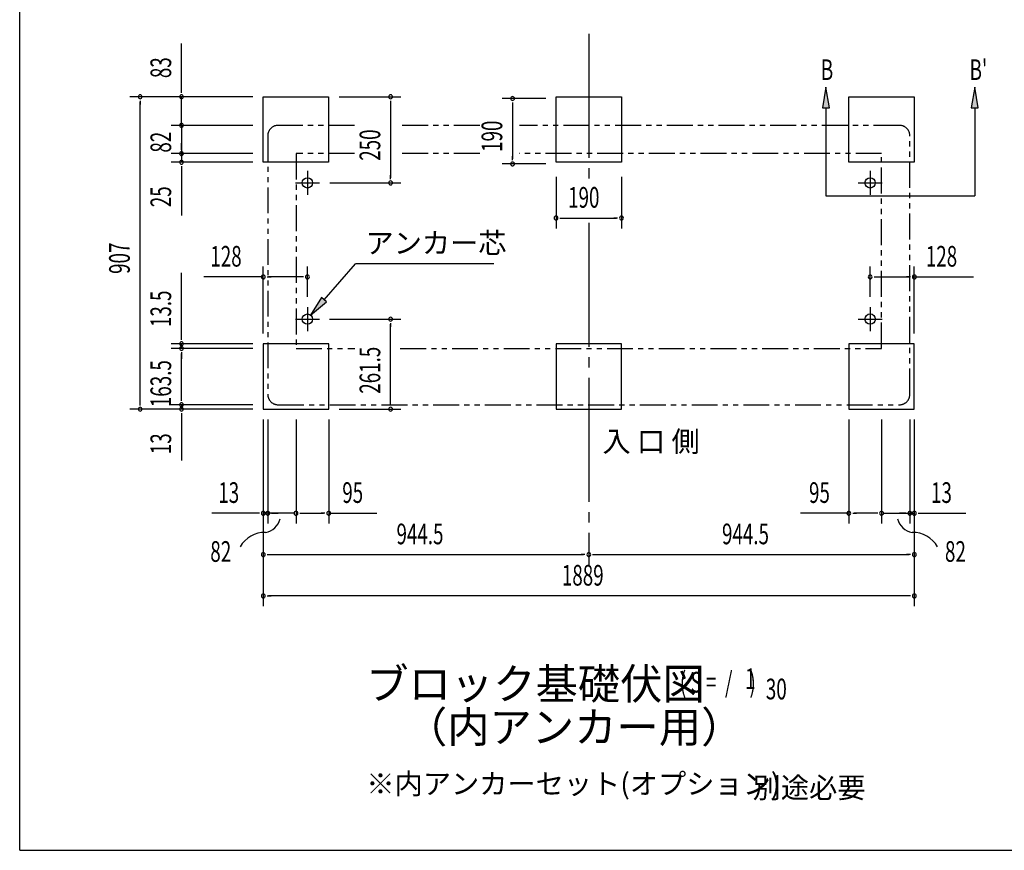
# Model space of a CAD drawing. Extents: x 326 to 12432, y 136 to 8432.
# Drawn here: x 326 to 3182, y 310 to 2722 of the extents above; entities that cross this region are included whole.
import ezdxf
from ezdxf.enums import TextEntityAlignment as Align

# ---------------------------------------------------------------- set-up
doc = ezdxf.new("R2010")
doc.units = 0
doc.header["$LTSCALE"] = 30
doc.header["$MEASUREMENT"] = 0
for name, pattern in [('1PL-L', [56, 50, -2, 2, -2]), ('1PL-M', [15, 12, -1, 1, -1]), ('2PL-2', [5, 2.5, -0.5, 0.5, -0.5, 0.5, -0.5])]:
    doc.linetypes.add(name, pattern=pattern)
for name, color, linetype in [('1PL-L1', 6, '1PL-L'), ('1PL-M1', 6, '1PL-M'), ('GAIKEI', 6, '2PL-2'), ('HIKIDASHI', 6, 'CONTINUOUS'), ('M1', 4, 'CONTINUOUS'), ('SUNPOU', 4, 'CONTINUOUS'), ('U1', 3, 'CONTINUOUS'), ('WAKUSEN-01', 50, 'CONTINUOUS')]:
    doc.layers.add(name, color=color, linetype=linetype)
doc.styles.add('00', font='ROMANS', dxfattribs={"width": 0.666667, "bigfont": 'BIGFONT'})
doc.styles.add('01', font='ROMANS', dxfattribs={"height": 3, "bigfont": 'BIGFONT'})

msp = doc.modelspace()

# ---------------------------------------------------------------- linework, layer by layer
at = {"layer": '1PL-L1'}
for p, q in [((1160.3, 2283), (1160.3, 2213)), ((2793, 2283), (2793, 2213)), ((1125.3, 2248), (1195.3, 2248)), ((2758, 2248), (2828, 2248)), ((1160.3, 1887.5), (1160.3, 1817.5)), ((2793.2, 1887.7), (2793.2, 1817.7)), ((1125.3, 1852.5), (1195.3, 1852.5)), ((2758.3, 1852.7), (2828.3, 1852.7))]:
    msp.add_line(p, q, dxfattribs=at)
at = {"layer": '1PL-M1'}
for p, q in [((1976.8, 2681), (1976.8, 2244.7)), ((1976.8, 2132.3), (1976.8, 1139))]:
    msp.add_line(p, q, dxfattribs=at)
at = {"layer": 'GAIKEI'}
for p, q in [((1296.7, 2415), (1075.3, 2415)), ((1660.3, 2415), (1430.8, 2415)), ((2878.3, 2415), (1776.1, 2415)), ((1045.3, 2385), (1045.3, 1634)), ((2908.3, 1634), (2908.3, 2385)), ((1127.3, 2333), (1127.3, 1767.5)), ((1296.7, 2333), (1127.3, 2333)), ((1660.3, 2333), (1430.8, 2333)), ((2826.3, 2333), (1776.1, 2333)), ((2826.3, 1767.5), (2826.3, 2333)), ((1127.3, 1767.5), (1298.3, 1767.5)), ((1429.9, 1767.5), (2826.3, 1767.5)), ((1075.3, 1604), (2878.3, 1604))]:
    msp.add_line(p, q, dxfattribs=at)
for centre, start, end in [((1075.3, 2385), 90, 180), ((2878.3, 2385), 0, 90), ((1075.3, 1634), 180, 270), ((2878.3, 1634), 270, 0)]:
    msp.add_arc(centre, 30, start, end, dxfattribs=at)
at = {"layer": 'HIKIDASHI'}
for p, q in [((2665, 2526), (2655, 2466)), ((2675, 2466), (2665, 2526)), ((3096.6, 2526), (3086.6, 2466)), ((3106.6, 2466), (3096.6, 2526)), ((2655, 2466), (2675, 2466)), ((2665, 2466), (2665, 2210)), ((3086.6, 2466), (3106.6, 2466)), ((3096.6, 2466), (3096.6, 2210)), ((2665, 2210), (3096.6, 2210)), ((1209.1, 1908.9), (1300.3, 2013.5)), ((1701.6, 2013.5), (1300.3, 2013.5)), ((1201.1, 1915.5), (1169.1, 1863.7)), ((1216.1, 1902.3), (1201.1, 1915.5)), ((1169.1, 1863.7), (1216.1, 1902.3))]:
    msp.add_line(p, q, dxfattribs=at)
for points in [[(2675, 2466), (2655, 2466), (2665, 2526)], [(3106.6, 2466), (3086.6, 2466), (3096.6, 2526)], [(1201.1, 1915.5), (1216.1, 1902.3), (1169.1, 1863.7)]]:
    msp.add_solid(points, dxfattribs=at)
at = {"layer": 'SUNPOU'}
for p, q in [((795, 2513), (795, 2652.7)), ((795, 2509.2), (795, 2520.5)), ((1002, 2498), (645, 2498)), ((675, 2486.7), (675, 2475.5)), ((1002, 2498), (765, 2498)), ((795, 2415), (795, 2498)), ((1252, 2498), (1431.7, 2498)), ((1401.7, 2486.7), (1401.7, 2475.5)), ((1851.8, 2493), (1725.6, 2493)), ((675, 1606), (675, 2483)), ((1401.7, 2483), (1401.7, 2263)), ((1755.6, 2481.7), (1755.6, 2470.5)), ((1755.6, 2478), (1755.6, 2318)), ((795, 2430), (795, 2445)), ((795, 2426.2), (795, 2437.5)), ((1002.3, 2415), (765, 2415)), ((1002.3, 2415), (765, 2415)), ((795, 2415), (795, 2333)), ((795, 2403.7), (795, 2392.5)), ((795, 2400), (795, 2385)), ((795, 2348), (795, 2363)), ((795, 2344.2), (795, 2355.5)), ((1002, 2333), (765, 2333)), ((1002, 2333), (765, 2333)), ((795, 2333), (795, 2308)), ((795, 2321.7), (795, 2310.5)), ((795, 2318), (795, 2310)), ((1755.6, 2314.2), (1755.6, 2325.5)), ((1002, 2308), (765, 2308)), ((795, 2296.7), (795, 2285.5)), ((795, 2293), (795, 2153.2)), ((1851.8, 2303), (1725.6, 2303)), ((1401.7, 2259.2), (1401.7, 2270.5)), ((1881.8, 2266), (1881.8, 2116)), ((2071.8, 2266), (2071.8, 2116)), ((1225, 2248), (1431.7, 2248)), ((1893, 2146), (1904.3, 2146)), ((1896.8, 2146), (2056.8, 2146)), ((2060.5, 2146), (2049.3, 2146)), ((1032.3, 1811), (1032.3, 2005)), ((1160.3, 1917.5), (1160.3, 2005)), ((2793.2, 1917.5), (2793.2, 2005)), ((2921.3, 1811), (2921.3, 2005)), ((795, 1796), (795, 1987.1)), ((1032.3, 1975), (860.1, 1975)), ((1043.5, 1975), (1054.8, 1975)), ((1145.3, 1975), (1047.3, 1975)), ((1149, 1975), (1137.8, 1975)), ((2804.5, 1975), (2815.8, 1975)), ((2808.2, 1975), (2906.3, 1975)), ((2910, 1975), (2898.8, 1975)), ((2921.3, 1975), (3093.4, 1975)), ((1224.3, 1852.5), (1431.7, 1852.5)), ((1401.7, 1841.2), (1401.7, 1830)), ((1401.7, 1606), (1401.7, 1837.5)), ((795, 1792.2), (795, 1803.5)), ((1002.3, 1781), (765, 1781)), ((795, 1767.5), (795, 1781)), ((1002.3, 1767.5), (765, 1767.5)), ((1002.3, 1767.5), (765, 1767.5)), ((795, 1756.2), (795, 1745)), ((795, 1756.2), (795, 1745)), ((795, 1752.5), (795, 1737.5)), ((795, 1619), (795, 1752.5)), ((795, 1619), (795, 1634)), ((675, 1602.2), (675, 1613.5)), ((1002.3, 1604), (765, 1604)), ((1002.3, 1604), (765, 1604)), ((795, 1615.2), (795, 1626.5)), ((795, 1615.2), (795, 1626.5)), ((795, 1604), (795, 1591)), ((1401.7, 1602.2), (1401.7, 1613.5)), ((1002.3, 1591), (645, 1591)), ((1002.3, 1591), (765, 1591)), ((795, 1579.7), (795, 1568.5)), ((795, 1576), (795, 1441.9)), ((1252.3, 1591), (1431.7, 1591)), ((1032.3, 1561), (1032.3, 1019)), ((1032.3, 1561), (1032.3, 1259)), ((1032.3, 1561), (1032.3, 1139)), ((1045.3, 1561), (1045.3, 1259)), ((1127.3, 1561), (1127.3, 1259)), ((1222.3, 1561), (1222.3, 1259)), ((2731.3, 1561), (2731.3, 1259)), ((2826.3, 1561), (2826.3, 1259)), ((2908.3, 1561), (2908.3, 1259)), ((2921.3, 1561), (2921.3, 1019)), ((2921.3, 1561), (2921.3, 1259)), ((2921.3, 1561), (2921.3, 1139)), ((1017.3, 1289), (883.2, 1289)), ((1021, 1289), (1009.8, 1289)), ((1045.3, 1289), (1032.3, 1289)), ((1121.6, 1289), (1045.3, 1289)), ((1056.5, 1289), (1067.8, 1289)), ((1060.3, 1289), (1075.3, 1289)), ((1138.5, 1289), (1149.8, 1289)), ((1142.3, 1289), (1207.3, 1289)), ((1211, 1289), (1199.8, 1289)), ((1222.3, 1289), (1362, 1289)), ((2731.3, 1289), (2591.5, 1289)), ((2742.5, 1289), (2753.8, 1289)), ((2811.3, 1289), (2746.3, 1289)), ((2815, 1289), (2803.8, 1289)), ((2831.9, 1289), (2908.5, 1289)), ((2893.3, 1289), (2878.3, 1289)), ((2897, 1289), (2885.8, 1289)), ((2908.3, 1289), (2921.3, 1289)), ((2932.5, 1289), (2943.8, 1289)), ((2936.3, 1289), (3070.3, 1289)), ((1043.5, 1169), (1054.8, 1169)), ((1047.3, 1169), (1961.8, 1169)), ((1965.5, 1169), (1954.3, 1169)), ((1988, 1169), (1999.3, 1169)), ((1991.8, 1169), (2906.3, 1169)), ((2910, 1169), (2898.8, 1169)), ((1043.5, 1049), (1054.8, 1049)), ((2906.3, 1049), (1047.3, 1049)), ((2910, 1049), (2898.8, 1049))]:
    msp.add_line(p, q, dxfattribs=at)
for centre, radius, start, end in [((675, 2498), 5.62, 90, 270), ((675, 2498), 5.62, 270, 90), ((795, 2498), 5.62, 90, 270), ((795, 2498), 5.62, 270, 90), ((1401.7, 2498), 5.62, 90, 270), ((1401.7, 2498), 5.62, 270, 90), ((1755.6, 2493), 5.62, 90, 270), ((1755.6, 2493), 5.62, 270, 90), ((795, 2415), 5.62, 90, 270), ((795, 2415), 5.62, 90, 270), ((795, 2415), 5.62, 270, 90), ((795, 2415), 5.62, 270, 90), ((795, 2333), 5.62, 90, 270), ((795, 2333), 5.62, 90, 270), ((795, 2333), 5.62, 270, 90), ((795, 2333), 5.62, 270, 90), ((795, 2308), 5.62, 90, 270), ((795, 2308), 5.62, 270, 90), ((1755.6, 2303), 5.62, 90, 270), ((1755.6, 2303), 5.62, 270, 90), ((1401.7, 2248), 5.62, 90, 270), ((1401.7, 2248), 5.62, 270, 90), ((1881.8, 2146), 5.62, 0, 180), ((1881.8, 2146), 5.62, 180, 0), ((2071.8, 2146), 5.62, 0, 180), ((2071.8, 2146), 5.62, 180, 0), ((1032.3, 1975), 5.62, 0, 180), ((1032.3, 1975), 5.62, 180, 0), ((1160.3, 1975), 5.62, 0, 180), ((1160.3, 1975), 5.62, 180, 0), ((2793.2, 1975), 5.62, 0, 180), ((2793.2, 1975), 5.62, 180, 0), ((2921.3, 1975), 5.62, 0, 180), ((2921.3, 1975), 5.62, 180, 0), ((1401.7, 1852.5), 5.62, 90, 270), ((1401.7, 1852.5), 5.62, 270, 90), ((795, 1781), 5.62, 90, 270), ((795, 1767.5), 5.62, 90, 270), ((795, 1767.5), 5.62, 90, 270), ((795, 1781), 5.62, 270, 90), ((795, 1767.5), 5.62, 270, 90), ((795, 1767.5), 5.62, 270, 90), ((795, 1604), 5.62, 90, 270), ((795, 1604), 5.62, 90, 270), ((795, 1604), 5.62, 270, 90), ((795, 1604), 5.62, 270, 90), ((675, 1591), 5.62, 90, 270), ((675, 1591), 5.62, 270, 90), ((795, 1591), 5.62, 90, 270), ((795, 1591), 5.62, 270, 90), ((1401.7, 1591), 5.62, 90, 270), ((1401.7, 1591), 5.62, 270, 90), ((1032.3, 1289), 5.62, 0, 180), ((1032.3, 1289), 5.62, 180, 0), ((1045.3, 1289), 5.62, 0, 180), ((1045.3, 1289), 5.62, 180, 0), ((1127.3, 1289), 5.62, 0, 180), ((1127.3, 1289), 5.62, 180, 0), ((1222.3, 1289), 5.62, 0, 180), ((1222.3, 1289), 5.62, 180, 0), ((2731.3, 1289), 5.62, 0, 180), ((2731.3, 1289), 5.62, 180, 0), ((2826.3, 1289), 5.62, 0, 180), ((2826.3, 1289), 5.62, 180, 0), ((2908.3, 1289), 5.62, 0, 180), ((2908.3, 1289), 5.62, 180, 0), ((2921.3, 1289), 5.62, 0, 180), ((2921.3, 1289), 5.62, 180, 0), ((1031, 1284.2), 51.2, 278.4895, 347.2343), ((2922.8, 1284.2), 51.2, 192.7657, 261.5105), ((1037.4, 1150.7), 82.9, 89.1955, 150.5142), ((2916.4, 1150.7), 82.9, 29.4858, 90.8045), ((1032.3, 1169), 5.62, 0, 180), ((1976.8, 1169), 5.62, 0, 180), ((1976.8, 1169), 5.62, 0, 180), ((2921.3, 1169), 5.62, 0, 180), ((1032.3, 1169), 5.62, 180, 0), ((1976.8, 1169), 5.62, 180, 0), ((1976.8, 1169), 5.62, 180, 0), ((2921.3, 1169), 5.62, 180, 0), ((1032.3, 1049), 5.62, 0, 180), ((1032.3, 1049), 5.62, 180, 0), ((2921.3, 1049), 5.62, 0, 180), ((2921.3, 1049), 5.62, 180, 0)]:
    msp.add_arc(centre, radius, start, end, dxfattribs=at)
at = {"layer": 'U1'}
for p, q in [((1032, 2308), (1032, 2498)), ((1032, 2498), (1222, 2498)), ((1222, 2498), (1222, 2308)), ((1881.8, 2308), (1881.8, 2498)), ((1881.8, 2498), (2071.8, 2498)), ((2071.8, 2498), (2071.8, 2308)), ((2731.3, 2308), (2731.3, 2498)), ((2731.3, 2498), (2921.3, 2498)), ((2921.3, 2498), (2921.3, 2308)), ((1222, 2308), (1032, 2308)), ((2071.8, 2308), (1881.8, 2308)), ((2921.3, 2308), (2731.3, 2308)), ((1032.3, 1781), (1032.3, 1591)), ((1222.3, 1781), (1032.3, 1781)), ((1222.3, 1591), (1222.3, 1781)), ((2071.8, 1781), (1881.8, 1781)), ((1881.8, 1781), (1881.8, 1591)), ((2071.8, 1591), (2071.8, 1781)), ((2731.3, 1781), (2731.3, 1591)), ((2921.3, 1781), (2731.3, 1781)), ((2921.3, 1591), (2921.3, 1781)), ((1032.3, 1591), (1222.3, 1591)), ((1881.8, 1591), (2071.8, 1591)), ((2731.3, 1591), (2921.3, 1591))]:
    msp.add_line(p, q, dxfattribs=at)
for centre in [(1160.3, 2248), (2793, 2248), (1160.3, 1852.5), (2793.2, 1852.7)]:
    msp.add_circle(centre, 15, dxfattribs=at)
at = {"layer": 'WAKUSEN-01'}
for q in [(325.5, 8431.5), (12286.5, 310.5)]:
    msp.add_line((325.5, 310.5), q, dxfattribs=at)

# ---------------------------------------------------------------- texts
at = {"layer": 'HIKIDASHI', "style": '00', "width": 0.67}
for s, p in [('B', (2650, 2546.6)), ("B'", (3081.6, 2546.6))]:
    msp.add_text(s, height=60, dxfattribs=at).set_placement(p)
at = {"layer": 'HIKIDASHI', "style": '01'}
msp.add_text('アンカー芯', height=60, dxfattribs=at).set_placement((1328.8, 2043.5))
at = {"layer": 'M1', "style": '01'}
msp.add_text('ブロック基礎伏図', height=90, dxfattribs=at).set_placement((1331.2, 748.7))
at = {"layer": 'M1', "style": '00', "width": 0.67}
for s, height, p in [('( S =  /    )', 60.12, (2240.9, 768.5)), ('1', 60.1, (2430.4, 778.8)), ('30', 60.12, (2490.3, 748.7))]:
    msp.add_text(s, height=height, dxfattribs=at).set_placement(p)
at = {"layer": 'M1', "style": '01'}
msp.add_text('（内アンカー用）', height=90, dxfattribs=at).set_placement((1934.4, 656.7), align=Align.MIDDLE)
at = {"layer": 'SUNPOU', "style": '00', "width": 0.666667}
for s, p in [('83', (765, 2552.2)), ('250', (1371.7, 2312.3)), ('190', (1725.6, 2338)), ('82', (765, 2335.9)), ('25', (765, 2177.5)), ('907', (645, 1983.8)), ('13.5', (765, 1829.5)), ('261.5', (1371.7, 1636)), ('163.5', (765, 1597.1)), ('13', (765, 1460.5))]:
    msp.add_text(s, height=60, rotation=90, dxfattribs=at).set_placement(p)
at = {"layer": 'SUNPOU', "style": '00'}
for s, width, p in [('190', 0.666667, (1916.8, 2176)), ('128', 0.666667, (878.7, 2005)), ('128', 0.666667, (2954.8, 2005)), ('13', 0.666667, (901.8, 1319)), ('95', 0.666667, (1261.5, 1319)), ('95', 0.666667, (2615.8, 1319)), ('13', 0.666667, (2969.8, 1319)), ('944.5', 0.666667, (1418.8, 1199)), ('944.5', 0.666667, (2363.3, 1199)), ('82', 0.67, (878.5, 1148)), ('82', 0.67, (3010.2, 1148)), ('1889', 0.666667, (1898.7, 1079))]:
    msp.add_text(s, height=60, dxfattribs=dict(at, width=width)).set_placement(p)
at = {"layer": 'SUNPOU', "style": '01'}
for s, p in [('入 口 側', (2016.4, 1467.4)), ('※内アンカーセット(オプション)', (1331.4, 473.8)), ('別途必要', (2452.2, 462.3))]:
    msp.add_text(s, height=60, dxfattribs=at).set_placement(p)

doc.saveas('drawing.dxf')
